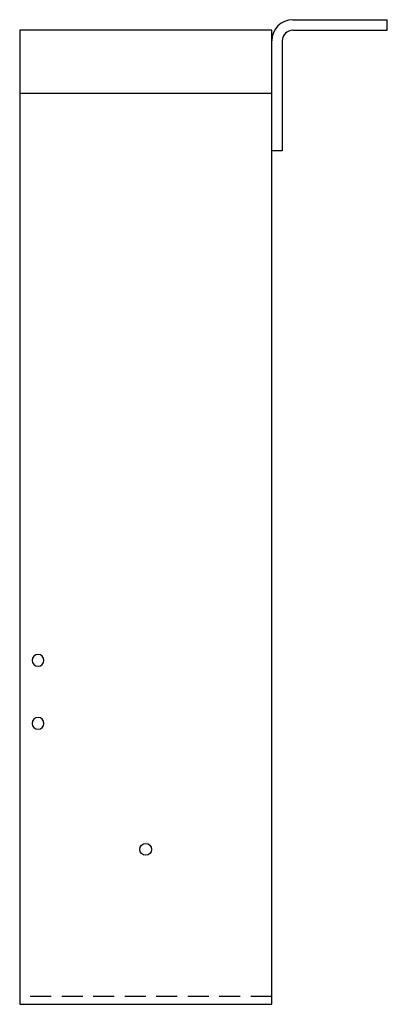
# Model space of a CAD drawing. Extents: x -7.4 to 1.3, y 0 to 23.4.
import ezdxf

# ---------------------------------------------------------------- set-up
doc = ezdxf.new("R2010")
doc.units = 0
doc.header["$LTSCALE"] = 2
doc.header["$MEASUREMENT"] = 0
doc.linetypes.add('HIDDEN', pattern=[0.375, 0.25, -0.125])
doc.layers.get('0').update_dxf_attribs({"linetype": 'CONTINUOUS'})

# ---------------------------------------------------------------- blocks, each defined once
blk = doc.blocks.new('HOLE', base_point=(5.4375, 21.6875))
blk.add_circle((5.4375, 21.6875), 0.1405)

msp = doc.modelspace()

# ---------------------------------------------------------------- linework, layer by layer
for p, q in [((-0.92, 23.436), (1.33, 23.436)), ((1.33, 23.186), (1.33, 23.436)), ((-7.42, 23.186), (-7.42, -0.001)), ((-1.42, 23.186), (-7.42, 23.186)), ((-1.42, -0.001), (-1.42, 23.186)), ((-1.42, 22.874), (-1.42, 23.186)), ((-0.92, 23.186), (1.33, 23.186)), ((-1.42, 16.749), (-1.42, 22.936)), ((-1.17, 22.936), (-1.17, 20.311)), ((-7.42, 21.686), (-1.42, 21.686)), ((-1.17, 20.311), (-1.42, 20.311)), ((-7.42, -0.001), (-1.42, -0.001))]:
    msp.add_line(p, q)
at = {"linetype": 'HIDDEN'}
msp.add_line((-1.42, 0.186), (-7.42, 0.186), dxfattribs=at)
for radius in [0.5, 0.25]:
    msp.add_arc((-0.92, 22.936), radius, 90, 180)

# ---------------------------------------------------------------- block references
at = {"xscale": -1}
for p in [(-6.983, 8.186), (-6.983, 6.686)]:
    msp.add_blockref('HOLE', p, dxfattribs=at)
msp.add_blockref('HOLE', (-4.42, 3.686))

doc.saveas('drawing.dxf')
